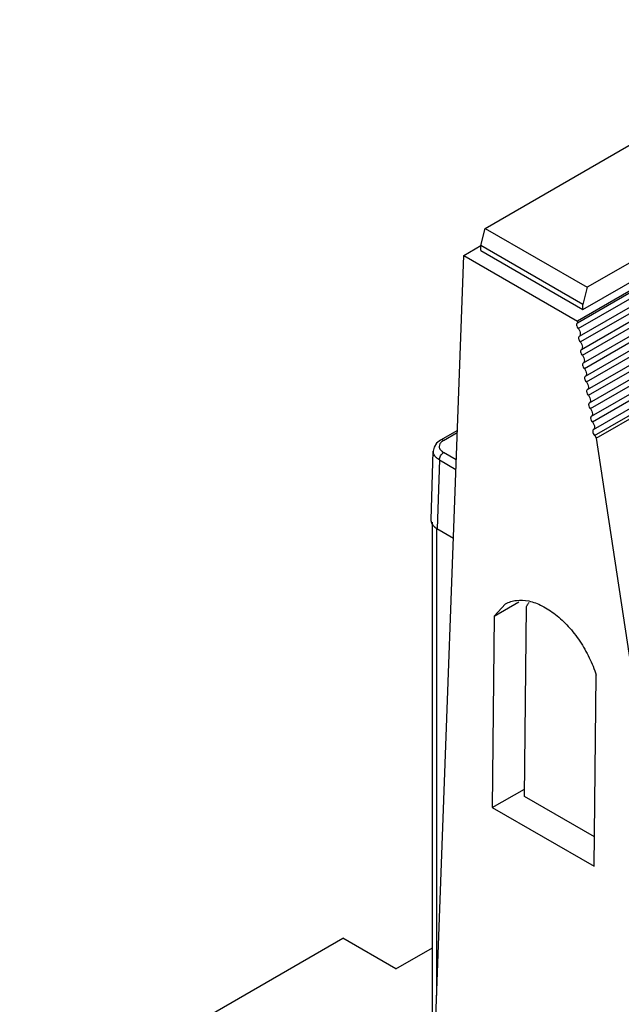
# Model space of a CAD drawing. Units: millimetres. Extents: x 11.1 to 85.7, y 18.8 to 116.2.
# Drawn here: x 15.1 to 35.1, y 81 to 113.7 of the extents above; entities that cross this region are included whole.
import ezdxf

# ---------------------------------------------------------------- set-up
doc = ezdxf.new("R2010")
doc.units = ezdxf.units.MM
doc.header["$LTSCALE"] = 8.78173
doc.layers.get('0').update_dxf_attribs({"linetype": 'CONTINUOUS'})

msp = doc.modelspace()

# ---------------------------------------------------------------- linework, layer by layer
at = {"color": 7, "linetype": 'CONTINUOUS'}
for p, q in [((33.618, 103.637), (51.081, 113.719)), ((50.949, 113.696), (33.619, 103.691)), ((33.802, 104.082), (50.49, 113.716)), ((33.648, 103.444), (51.192, 113.573)), ((33.686, 103.193), (51.235, 113.325)), ((33.715, 103.001), (51.268, 113.135)), ((33.753, 102.75), (51.311, 112.887)), ((33.782, 102.557), (51.343, 112.696)), ((33.82, 102.306), (51.386, 112.448)), ((33.849, 102.114), (51.419, 112.258)), ((33.887, 101.863), (51.462, 112.009)), ((33.916, 101.67), (51.495, 111.819)), ((30.549, 106.776), (38.61, 111.43)), ((33.954, 101.419), (51.538, 111.571)), ((33.984, 101.227), (51.57, 111.381)), ((34.022, 100.976), (51.613, 111.132)), ((34.051, 100.783), (51.646, 110.942)), ((34.089, 100.532), (51.689, 110.693)), ((34.118, 100.34), (51.722, 110.503)), ((34.156, 100.089), (51.765, 110.255)), ((34.19, 99.892), (51.803, 110.06)), ((34.241, 99.799), (51.855, 109.968)), ((42.004, 109.471), (33.943, 104.817)), ((30.408, 106.205), (30.549, 106.776)), ((30.549, 106.776), (33.943, 104.817)), ((29.836, 105.875), (30.408, 106.205)), ((30.408, 106.041), (30.408, 106.205)), ((33.802, 104.245), (30.408, 106.205)), ((28.86, 79.074), (29.836, 105.875)), ((29.836, 105.875), (33.619, 103.691)), ((30.408, 106.041), (33.802, 104.082)), ((33.943, 104.817), (33.802, 104.245)), ((33.802, 104.082), (33.802, 104.245)), ((29.624, 100.058), (29.067, 99.736)), ((29.167, 99.726), (29.622, 99.989)), ((34.241, 99.799), (40.772, 56.708)), ((28.752, 97.08), (28.821, 99.37)), ((29.588, 99.075), (29.167, 99.318)), ((29.026, 99.076), (28.956, 96.787)), ((29.026, 99.076), (29.577, 98.758)), ((28.793, 78.794), (28.793, 97.001)), ((28.94, 81.261), (28.94, 96.797)), ((28.94, 96.797), (29.494, 96.477)), ((30.848, 93.877), (31.673, 94.353)), ((30.848, 93.877), (31.231, 94.287)), ((31.856, 87.881), (31.922, 94.204)), ((30.848, 93.877), (30.781, 87.518)), ((34.175, 85.558), (34.242, 91.917)), ((30.781, 87.518), (31.858, 88.125)), ((34.186, 86.536), (31.856, 87.881)), ((30.781, 87.518), (34.175, 85.558)), ((15.063, 76.965), (25.811, 83.171)), ((27.579, 82.15), (25.811, 83.171)), ((27.579, 82.15), (28.793, 82.851))]:
    msp.add_line(p, q, dxfattribs=at)
msp.add_lwpolyline([(29.067, 99.736), (28.935, 99.632), (28.851, 99.501), (28.824, 99.371)], dxfattribs=at)
msp.add_ellipse((33.598, 103.676), major_axis=(-0.0215, 0.0381), ratio=0.584367, start_param=-2.349926, end_param=-1.503919, dxfattribs=at)
for points, knots in [([(33.618, 103.637), (33.609, 103.633), (33.591, 103.614), (33.588, 103.59), (33.588, 103.577)], [0, 0, 0, 0, 0.448814, 1, 1, 1, 1]), ([(33.588, 103.577), (33.588, 103.573), (33.588, 103.558), (33.591, 103.542), (33.595, 103.531)], [0, 0, 0, 0, 0.234325, 1, 1, 1, 1]), ([(33.595, 103.531), (33.602, 103.506), (33.619, 103.476), (33.642, 103.45), (33.648, 103.444)], [0, 0, 0, 0, 0.755983, 1, 1, 1, 1]), ([(33.629, 103.658), (33.629, 103.653), (33.628, 103.645), (33.622, 103.638), (33.618, 103.637)], [0, 0, 0, 0, 0.551185, 1, 1, 1, 1]), ([(33.648, 103.444), (33.669, 103.419), (33.701, 103.364), (33.716, 103.301), (33.715, 103.271)], [0, 0, 0, 0, 0.521061, 1, 1, 1, 1]), ([(33.686, 103.193), (33.676, 103.189), (33.659, 103.17), (33.655, 103.146), (33.655, 103.134)], [0, 0, 0, 0, 0.448814, 1, 1, 1, 1]), ([(33.715, 103.271), (33.715, 103.256), (33.711, 103.227), (33.695, 103.202), (33.686, 103.193)], [0, 0, 0, 0, 0.54533, 1, 1, 1, 1]), ([(33.655, 103.134), (33.655, 103.13), (33.656, 103.114), (33.659, 103.099), (33.662, 103.088)], [0, 0, 0, 0, 0.234325, 1, 1, 1, 1]), ([(33.662, 103.088), (33.67, 103.063), (33.686, 103.032), (33.709, 103.007), (33.715, 103.001)], [0, 0, 0, 0, 0.755983, 1, 1, 1, 1]), ([(33.715, 103.001), (33.736, 102.976), (33.768, 102.921), (33.783, 102.858), (33.783, 102.828)], [0, 0, 0, 0, 0.521061, 1, 1, 1, 1]), ([(33.753, 102.75), (33.743, 102.745), (33.726, 102.727), (33.722, 102.703), (33.722, 102.69)], [0, 0, 0, 0, 0.448814, 1, 1, 1, 1]), ([(33.722, 102.69), (33.722, 102.686), (33.723, 102.671), (33.726, 102.655), (33.729, 102.644)], [0, 0, 0, 0, 0.234325, 1, 1, 1, 1]), ([(33.729, 102.644), (33.737, 102.619), (33.753, 102.588), (33.776, 102.563), (33.782, 102.557)], [0, 0, 0, 0, 0.755983, 1, 1, 1, 1]), ([(33.783, 102.828), (33.782, 102.812), (33.779, 102.783), (33.763, 102.758), (33.753, 102.75)], [0, 0, 0, 0, 0.54533, 1, 1, 1, 1]), ([(33.782, 102.557), (33.803, 102.532), (33.835, 102.477), (33.85, 102.414), (33.85, 102.384)], [0, 0, 0, 0, 0.521061, 1, 1, 1, 1]), ([(33.82, 102.306), (33.81, 102.302), (33.793, 102.283), (33.79, 102.259), (33.789, 102.247)], [0, 0, 0, 0, 0.448814, 1, 1, 1, 1]), ([(33.789, 102.247), (33.789, 102.243), (33.79, 102.227), (33.793, 102.212), (33.797, 102.2)], [0, 0, 0, 0, 0.234325, 1, 1, 1, 1]), ([(33.797, 102.2), (33.804, 102.176), (33.821, 102.145), (33.843, 102.12), (33.849, 102.114)], [0, 0, 0, 0, 0.755983, 1, 1, 1, 1]), ([(33.85, 102.384), (33.85, 102.369), (33.846, 102.34), (33.83, 102.315), (33.82, 102.306)], [0, 0, 0, 0, 0.54533, 1, 1, 1, 1]), ([(33.849, 102.114), (33.87, 102.089), (33.903, 102.034), (33.917, 101.971), (33.917, 101.941)], [0, 0, 0, 0, 0.521061, 1, 1, 1, 1]), ([(33.887, 101.863), (33.878, 101.858), (33.86, 101.84), (33.857, 101.816), (33.857, 101.803)], [0, 0, 0, 0, 0.448814, 1, 1, 1, 1]), ([(33.917, 101.941), (33.917, 101.925), (33.913, 101.896), (33.897, 101.871), (33.887, 101.863)], [0, 0, 0, 0, 0.54533, 1, 1, 1, 1]), ([(33.857, 101.803), (33.857, 101.799), (33.857, 101.784), (33.86, 101.768), (33.864, 101.757)], [0, 0, 0, 0, 0.234325, 1, 1, 1, 1]), ([(33.864, 101.757), (33.871, 101.732), (33.888, 101.701), (33.91, 101.676), (33.916, 101.67)], [0, 0, 0, 0, 0.755983, 1, 1, 1, 1]), ([(33.916, 101.67), (33.937, 101.645), (33.97, 101.59), (33.985, 101.527), (33.984, 101.497)], [0, 0, 0, 0, 0.521061, 1, 1, 1, 1]), ([(33.954, 101.419), (33.945, 101.415), (33.928, 101.396), (33.924, 101.372), (33.924, 101.359)], [0, 0, 0, 0, 0.448814, 1, 1, 1, 1]), ([(33.924, 101.359), (33.924, 101.356), (33.924, 101.34), (33.928, 101.325), (33.931, 101.313)], [0, 0, 0, 0, 0.234325, 1, 1, 1, 1]), ([(33.931, 101.313), (33.939, 101.289), (33.955, 101.258), (33.978, 101.233), (33.984, 101.227)], [0, 0, 0, 0, 0.755983, 1, 1, 1, 1]), ([(33.984, 101.497), (33.984, 101.482), (33.98, 101.453), (33.964, 101.428), (33.954, 101.419)], [0, 0, 0, 0, 0.54533, 1, 1, 1, 1]), ([(33.984, 101.227), (34.005, 101.202), (34.037, 101.147), (34.052, 101.084), (34.051, 101.054)], [0, 0, 0, 0, 0.521061, 1, 1, 1, 1]), ([(34.022, 100.976), (34.012, 100.971), (33.995, 100.953), (33.991, 100.929), (33.991, 100.916)], [0, 0, 0, 0, 0.448814, 1, 1, 1, 1]), ([(33.991, 100.916), (33.991, 100.912), (33.992, 100.897), (33.995, 100.881), (33.998, 100.87)], [0, 0, 0, 0, 0.234325, 1, 1, 1, 1]), ([(34.051, 101.054), (34.051, 101.038), (34.047, 101.009), (34.032, 100.984), (34.022, 100.976)], [0, 0, 0, 0, 0.54533, 1, 1, 1, 1]), ([(33.998, 100.87), (34.006, 100.845), (34.022, 100.814), (34.045, 100.789), (34.051, 100.783)], [0, 0, 0, 0, 0.755983, 1, 1, 1, 1]), ([(34.051, 100.783), (34.072, 100.758), (34.104, 100.703), (34.119, 100.64), (34.119, 100.61)], [0, 0, 0, 0, 0.521061, 1, 1, 1, 1]), ([(34.119, 100.61), (34.118, 100.595), (34.115, 100.566), (34.099, 100.54), (34.089, 100.532)], [0, 0, 0, 0, 0.54533, 1, 1, 1, 1]), ([(34.089, 100.532), (34.079, 100.528), (34.062, 100.509), (34.058, 100.485), (34.058, 100.472)], [0, 0, 0, 0, 0.448814, 1, 1, 1, 1]), ([(34.058, 100.472), (34.058, 100.469), (34.059, 100.453), (34.062, 100.438), (34.066, 100.426)], [0, 0, 0, 0, 0.234325, 1, 1, 1, 1]), ([(34.066, 100.426), (34.073, 100.402), (34.089, 100.371), (34.112, 100.346), (34.118, 100.34)], [0, 0, 0, 0, 0.755983, 1, 1, 1, 1]), ([(34.118, 100.34), (34.139, 100.315), (34.172, 100.26), (34.186, 100.197), (34.186, 100.167)], [0, 0, 0, 0, 0.521061, 1, 1, 1, 1]), ([(34.156, 100.089), (34.147, 100.084), (34.129, 100.066), (34.126, 100.042), (34.126, 100.029)], [0, 0, 0, 0, 0.448813, 1, 1, 1, 1]), ([(34.126, 100.029), (34.126, 100.025), (34.126, 100.009), (34.13, 99.993), (34.133, 99.981)], [0, 0, 0, 0, 0.23375, 1, 1, 1, 1]), ([(34.133, 99.981), (34.136, 99.972), (34.149, 99.939), (34.171, 99.909), (34.19, 99.892)], [0, 0, 0, 0, 0.252312, 1, 1, 1, 1]), ([(34.186, 100.167), (34.186, 100.151), (34.182, 100.122), (34.166, 100.097), (34.156, 100.089)], [0, 0, 0, 0, 0.54533, 1, 1, 1, 1]), ([(34.19, 99.892), (34.204, 99.88), (34.226, 99.851), (34.238, 99.817), (34.241, 99.799)], [0, 0, 0, 0, 0.501878, 1, 1, 1, 1]), ([(29.119, 99.694), (29.09, 99.671), (29.041, 99.622), (29.021, 99.554), (29.021, 99.523)], [0, 0, 0, 0, 0.538331, 1, 1, 1, 1]), ([(29.167, 99.726), (29.151, 99.736), (29.118, 99.748), (29.081, 99.744), (29.067, 99.736)], [0, 0, 0, 0, 0.534487, 1, 1, 1, 1]), ([(29.167, 99.726), (29.163, 99.724), (29.146, 99.714), (29.13, 99.702), (29.119, 99.694)], [0, 0, 0, 0, 0.256253, 1, 1, 1, 1]), ([(29.026, 99.076), (28.994, 99.095), (28.937, 99.135), (28.87, 99.208), (28.831, 99.287), (28.823, 99.343), (28.824, 99.37)], [0, 0, 0, 0, 0.297434, 0.555632, 0.785263, 1, 1, 1, 1]), ([(29.021, 99.523), (29.021, 99.504), (29.027, 99.464), (29.058, 99.408), (29.106, 99.359), (29.145, 99.331), (29.167, 99.318)], [0, 0, 0, 0, 0.217894, 0.451118, 0.711332, 1, 1, 1, 1]), ([(29.026, 99.076), (29.026, 99.098), (29.036, 99.147), (29.065, 99.216), (29.111, 99.275), (29.148, 99.307), (29.167, 99.318)], [0, 0, 0, 0, 0.231248, 0.501096, 0.77029, 1, 1, 1, 1]), ([(28.764, 96.997), (28.762, 97.003), (28.754, 97.03), (28.751, 97.059), (28.752, 97.08)], [0, 0, 0, 0, 0.254494, 1, 1, 1, 1]), ([(28.862, 96.855), (28.851, 96.865), (28.81, 96.906), (28.777, 96.956), (28.764, 96.997)], [0, 0, 0, 0, 0.270108, 1, 1, 1, 1]), ([(28.862, 96.855), (28.868, 96.849), (28.893, 96.828), (28.919, 96.81), (28.94, 96.797)], [0, 0, 0, 0, 0.24072, 1, 1, 1, 1]), ([(31.231, 94.287), (31.285, 94.318), (31.4, 94.37), (31.659, 94.427), (32.022, 94.4), (32.467, 94.231), (32.912, 93.938), (33.334, 93.537), (33.711, 93.051), (34.023, 92.506), (34.18, 92.115), (34.242, 91.917)], [0, 0, 0, 0, 0.04375, 0.088629, 0.185347, 0.29576, 0.420839, 0.558431, 0.70438, 0.853456, 1, 1, 1, 1]), ([(31.922, 94.204), (31.929, 94.215), (31.957, 94.261), (31.988, 94.305), (32.014, 94.336)], [0, 0, 0, 0, 0.254468, 1, 1, 1, 1])]:
    msp.add_open_spline(points, degree=3, knots=knots, dxfattribs=at)

doc.saveas('drawing.dxf')
